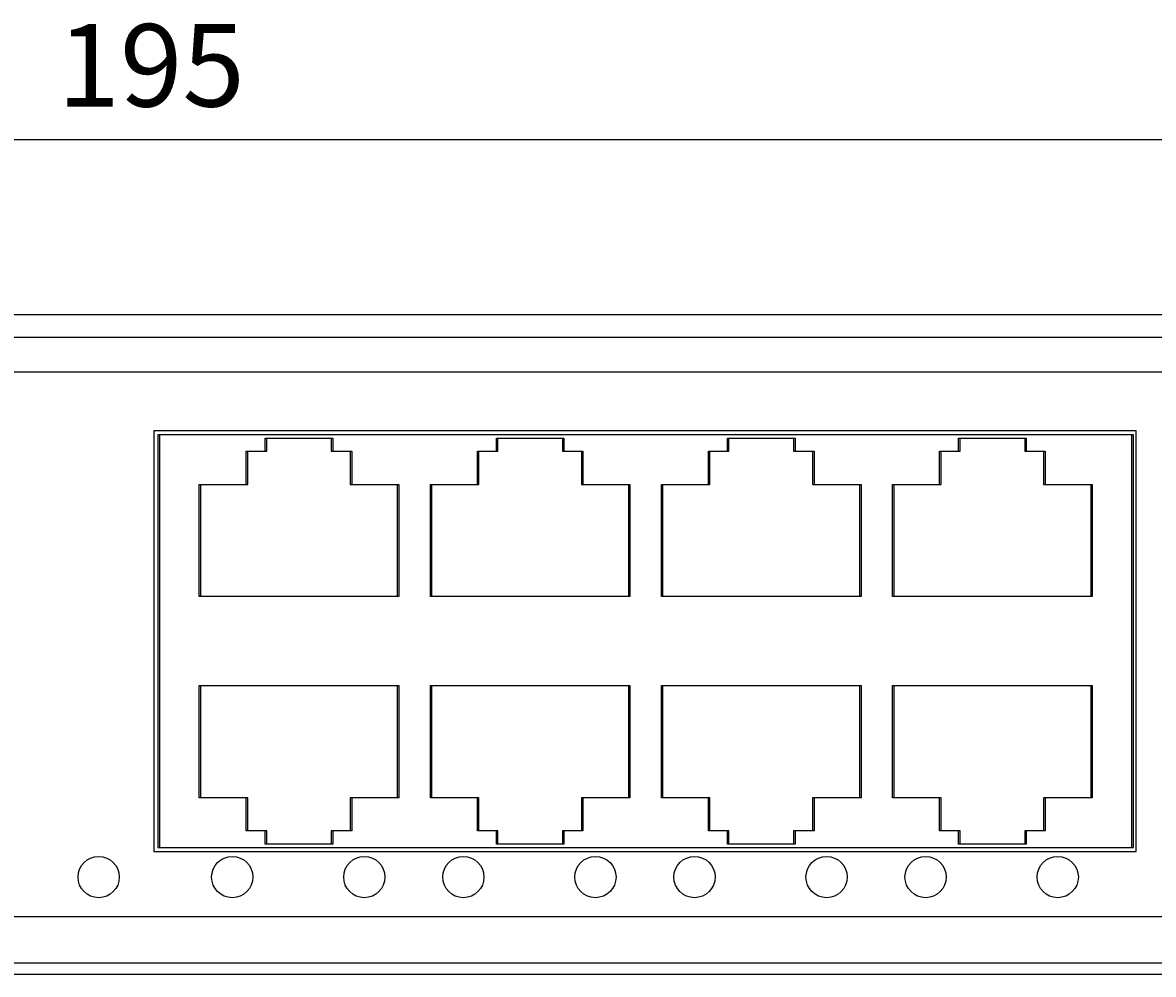
# Model space of a CAD drawing. Units: millimetres. Extents: x 0 to 210, y 7 to 290.
# Drawn here: x 107 to 175, y 159 to 216 of the extents above; entities that cross this region are included whole.
import ezdxf

# ---------------------------------------------------------------- set-up
doc = ezdxf.new("R2010")
doc.units = ezdxf.units.MM
doc.header["$MEASUREMENT"] = 0
doc.layers.get('0').update_dxf_attribs({"lineweight": 0})

# ---------------------------------------------------------------- blocks, each defined once
blk = doc.blocks.new('Block_2')
at = {"color": 18, "lineweight": 25, "true_color": 0x000000}
blk.add_line((21.766, 209.035), (206.963, 209.035), dxfattribs=at)
at = {"insert": (109.465, 210.995), "char_height": 0.2, "attachment_point": 7}
blk.add_mtext('\\C18;\\c0;\\FMS Gothic|b0|i0|c128;\\H4.899406;\\W1.000000;195', dxfattribs=at)

msp = doc.modelspace()

# ---------------------------------------------------------------- linework, layer by layer
at = {"color": 18, "lineweight": 25, "true_color": 0x000000}
for p, q in [((20.002, 198.654), (208.727, 198.654)), ((209.903, 197.282), (18.826, 197.282)), ((203.534, 195.224), (25.195, 195.224)), ((115.187, 191.745), (115.187, 166.758)), ((173.49, 191.745), (115.187, 191.745)), ((115.432, 191.5), (115.432, 167.003)), ((173.245, 191.5), (115.432, 191.5)), ((115.52, 191.5), (115.52, 167.003)), ((173.333, 191.5), (115.52, 191.5)), ((121.802, 190.521), (121.802, 191.304)), ((121.802, 191.304), (125.721, 191.304)), ((121.889, 190.521), (121.889, 191.304)), ((121.889, 191.304), (125.809, 191.304)), ((125.721, 191.304), (125.721, 190.521)), ((125.809, 191.304), (125.809, 190.521)), ((135.52, 191.304), (139.44, 191.304)), ((135.52, 190.521), (135.52, 191.304)), ((135.607, 191.304), (139.527, 191.304)), ((135.607, 190.521), (135.607, 191.304)), ((139.44, 191.304), (139.44, 190.521)), ((139.527, 191.304), (139.527, 190.521)), ((149.238, 191.304), (153.158, 191.304)), ((149.238, 190.521), (149.238, 191.304)), ((149.326, 191.304), (153.245, 191.304)), ((149.326, 190.521), (149.326, 191.304)), ((153.158, 191.304), (153.158, 190.521)), ((153.245, 191.304), (153.245, 190.521)), ((162.957, 191.304), (166.876, 191.304)), ((162.957, 190.521), (162.957, 191.304)), ((163.044, 191.304), (166.964, 191.304)), ((163.044, 190.521), (163.044, 191.304)), ((166.876, 191.304), (166.876, 190.521)), ((166.964, 191.304), (166.964, 190.521)), ((173.245, 167.003), (173.245, 191.5)), ((173.333, 167.003), (173.333, 191.5)), ((173.49, 166.758), (173.49, 191.745)), ((120.675, 188.561), (120.675, 190.521)), ((120.675, 190.521), (121.802, 190.521)), ((120.762, 188.561), (120.762, 190.521)), ((120.762, 190.521), (121.889, 190.521)), ((125.721, 190.521), (126.848, 190.521)), ((125.809, 190.521), (126.936, 190.521)), ((126.848, 190.521), (126.848, 188.561)), ((126.936, 190.521), (126.936, 188.561)), ((134.393, 190.521), (135.52, 190.521)), ((134.393, 188.561), (134.393, 190.521)), ((134.481, 190.521), (135.607, 190.521)), ((134.481, 188.561), (134.481, 190.521)), ((139.44, 190.521), (140.566, 190.521)), ((139.527, 190.521), (140.654, 190.521)), ((140.566, 190.521), (140.566, 188.561)), ((140.654, 190.521), (140.654, 188.561)), ((148.111, 190.521), (149.238, 190.521)), ((148.111, 188.561), (148.111, 190.521)), ((148.199, 190.521), (149.326, 190.521)), ((148.199, 188.561), (148.199, 190.521)), ((153.158, 190.521), (154.285, 190.521)), ((153.245, 190.521), (154.372, 190.521)), ((154.285, 190.521), (154.285, 188.561)), ((154.372, 190.521), (154.372, 188.561)), ((161.83, 190.521), (162.957, 190.521)), ((161.83, 188.561), (161.83, 190.521)), ((161.917, 190.521), (163.044, 190.521)), ((161.917, 188.561), (161.917, 190.521)), ((166.876, 190.521), (168.003, 190.521)), ((166.964, 190.521), (168.091, 190.521)), ((168.003, 190.521), (168.003, 188.561)), ((168.091, 190.521), (168.091, 188.561)), ((117.882, 181.898), (117.882, 188.561)), ((117.882, 188.561), (120.675, 188.561)), ((117.97, 181.898), (117.97, 188.561)), ((117.97, 188.561), (120.762, 188.561)), ((126.848, 188.561), (129.641, 188.561)), ((126.936, 188.561), (129.728, 188.561)), ((129.641, 188.561), (129.641, 181.898)), ((129.728, 188.561), (129.728, 181.898)), ((131.6, 188.561), (134.393, 188.561)), ((131.6, 181.898), (131.6, 188.561)), ((131.688, 188.561), (134.481, 188.561)), ((131.688, 181.898), (131.688, 188.561)), ((140.566, 188.561), (143.359, 188.561)), ((140.654, 188.561), (143.447, 188.561)), ((143.359, 188.561), (143.359, 181.898)), ((143.447, 188.561), (143.447, 181.898)), ((145.319, 188.561), (148.111, 188.561)), ((145.319, 181.898), (145.319, 188.561)), ((145.406, 188.561), (148.199, 188.561)), ((145.406, 181.898), (145.406, 188.561)), ((154.285, 188.561), (157.077, 188.561)), ((154.372, 188.561), (157.165, 188.561)), ((157.077, 188.561), (157.077, 181.898)), ((157.165, 188.561), (157.165, 181.898)), ((159.037, 188.561), (161.83, 188.561)), ((159.037, 181.898), (159.037, 188.561)), ((159.125, 188.561), (161.917, 188.561)), ((159.125, 181.898), (159.125, 188.561)), ((168.003, 188.561), (170.796, 188.561)), ((168.091, 188.561), (170.883, 188.561)), ((170.796, 188.561), (170.796, 181.898)), ((170.883, 188.561), (170.883, 181.898)), ((129.641, 181.898), (117.882, 181.898)), ((129.728, 181.898), (117.97, 181.898)), ((143.359, 181.898), (131.6, 181.898)), ((143.447, 181.898), (131.688, 181.898)), ((157.077, 181.898), (145.319, 181.898)), ((157.165, 181.898), (145.406, 181.898)), ((170.796, 181.898), (159.037, 181.898)), ((170.883, 181.898), (159.125, 181.898)), ((117.882, 176.606), (129.641, 176.606)), ((117.882, 169.943), (117.882, 176.606)), ((117.97, 176.606), (129.728, 176.606)), ((117.97, 169.943), (117.97, 176.606)), ((129.641, 176.606), (129.641, 169.943)), ((129.728, 176.606), (129.728, 169.943)), ((131.6, 176.606), (143.359, 176.606)), ((131.6, 169.943), (131.6, 176.606)), ((131.688, 176.606), (143.447, 176.606)), ((131.688, 169.943), (131.688, 176.606)), ((143.359, 176.606), (143.359, 169.943)), ((143.447, 176.606), (143.447, 169.943)), ((145.319, 176.606), (157.077, 176.606)), ((145.319, 169.943), (145.319, 176.606)), ((145.406, 176.606), (157.165, 176.606)), ((145.406, 169.943), (145.406, 176.606)), ((157.077, 176.606), (157.077, 169.943)), ((157.165, 176.606), (157.165, 169.943)), ((159.037, 176.606), (170.796, 176.606)), ((159.037, 169.943), (159.037, 176.606)), ((159.125, 176.606), (170.883, 176.606)), ((159.125, 169.943), (159.125, 176.606)), ((170.796, 176.606), (170.796, 169.943)), ((170.883, 176.606), (170.883, 169.943)), ((120.675, 169.943), (117.882, 169.943)), ((120.762, 169.943), (117.97, 169.943)), ((120.675, 167.983), (120.675, 169.943)), ((120.762, 167.983), (120.762, 169.943)), ((129.641, 169.943), (126.848, 169.943)), ((126.848, 169.943), (126.848, 167.983)), ((129.728, 169.943), (126.936, 169.943)), ((126.936, 169.943), (126.936, 167.983)), ((134.393, 169.943), (131.6, 169.943)), ((134.481, 169.943), (131.688, 169.943)), ((134.393, 167.983), (134.393, 169.943)), ((134.481, 167.983), (134.481, 169.943)), ((143.359, 169.943), (140.566, 169.943)), ((140.566, 169.943), (140.566, 167.983)), ((143.447, 169.943), (140.654, 169.943)), ((140.654, 169.943), (140.654, 167.983)), ((148.111, 169.943), (145.319, 169.943)), ((148.199, 169.943), (145.406, 169.943)), ((148.111, 167.983), (148.111, 169.943)), ((148.199, 167.983), (148.199, 169.943)), ((157.077, 169.943), (154.285, 169.943)), ((154.285, 169.943), (154.285, 167.983)), ((157.165, 169.943), (154.372, 169.943)), ((154.372, 169.943), (154.372, 167.983)), ((161.83, 169.943), (159.037, 169.943)), ((161.917, 169.943), (159.125, 169.943)), ((161.83, 167.983), (161.83, 169.943)), ((161.917, 167.983), (161.917, 169.943)), ((170.796, 169.943), (168.003, 169.943)), ((168.003, 169.943), (168.003, 167.983)), ((170.883, 169.943), (168.091, 169.943)), ((168.091, 169.943), (168.091, 167.983)), ((121.802, 167.983), (120.675, 167.983)), ((121.889, 167.983), (120.762, 167.983)), ((121.802, 167.199), (121.802, 167.983)), ((121.889, 167.199), (121.889, 167.983)), ((126.848, 167.983), (125.721, 167.983)), ((125.721, 167.983), (125.721, 167.199)), ((126.936, 167.983), (125.809, 167.983)), ((125.809, 167.983), (125.809, 167.199)), ((135.52, 167.983), (134.393, 167.983)), ((135.607, 167.983), (134.481, 167.983)), ((135.52, 167.199), (135.52, 167.983)), ((135.607, 167.199), (135.607, 167.983)), ((140.566, 167.983), (139.44, 167.983)), ((139.44, 167.983), (139.44, 167.199)), ((140.654, 167.983), (139.527, 167.983)), ((139.527, 167.983), (139.527, 167.199)), ((149.238, 167.983), (148.111, 167.983)), ((149.326, 167.983), (148.199, 167.983)), ((149.238, 167.199), (149.238, 167.983)), ((149.326, 167.199), (149.326, 167.983)), ((154.285, 167.983), (153.158, 167.983)), ((153.158, 167.983), (153.158, 167.199)), ((154.372, 167.983), (153.245, 167.983)), ((153.245, 167.983), (153.245, 167.199)), ((162.957, 167.983), (161.83, 167.983)), ((163.044, 167.983), (161.917, 167.983)), ((162.957, 167.199), (162.957, 167.983)), ((163.044, 167.199), (163.044, 167.983)), ((168.003, 167.983), (166.876, 167.983)), ((166.876, 167.983), (166.876, 167.199)), ((168.091, 167.983), (166.964, 167.983)), ((166.964, 167.983), (166.964, 167.199)), ((125.721, 167.199), (121.802, 167.199)), ((125.809, 167.199), (121.889, 167.199)), ((139.44, 167.199), (135.52, 167.199)), ((139.527, 167.199), (135.607, 167.199)), ((153.158, 167.199), (149.238, 167.199)), ((153.245, 167.199), (149.326, 167.199)), ((166.876, 167.199), (162.957, 167.199)), ((166.964, 167.199), (163.044, 167.199)), ((115.187, 166.758), (173.49, 166.758)), ((115.432, 167.003), (173.245, 167.003)), ((115.52, 167.003), (173.333, 167.003)), ((25.195, 162.888), (203.534, 162.888)), ((18.826, 160.144), (209.903, 160.144)), ((209.903, 159.458), (18.826, 159.458))]:
    msp.add_line(p, q, dxfattribs=at)
for centre in [(111.915, 165.24), (119.842, 165.24), (127.681, 165.24), (133.56, 165.24), (141.399, 165.24), (147.279, 165.24), (155.118, 165.24), (160.997, 165.24), (168.836, 165.24)]:
    msp.add_circle(centre, 1.225, dxfattribs=at)

# ---------------------------------------------------------------- block references
msp.add_blockref('Block_2', (0, 0))

doc.saveas('drawing.dxf')
